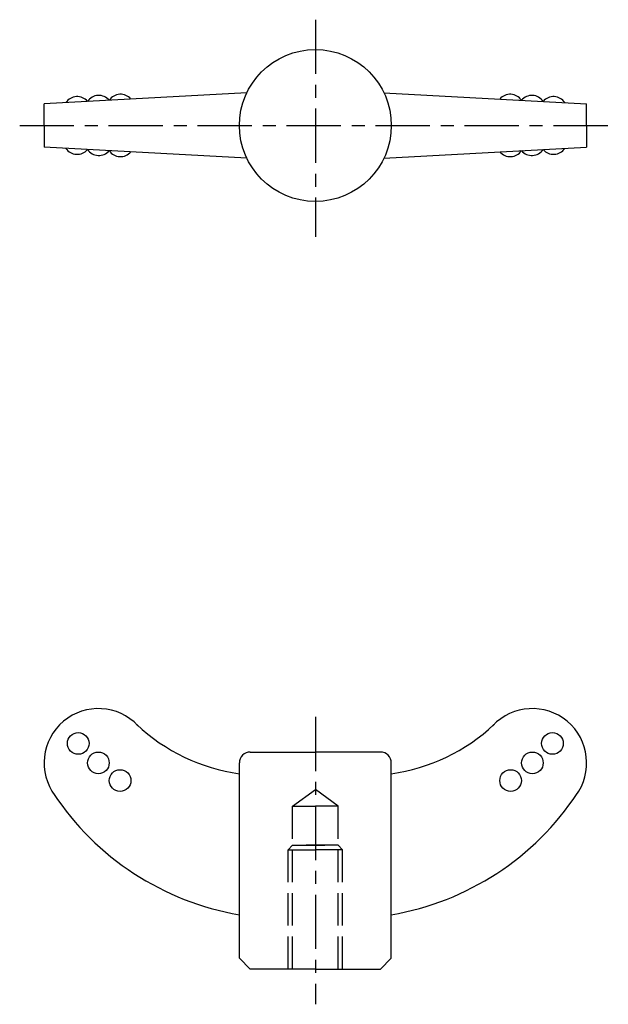
# Model space of a CAD drawing. Extents: x 181.5 to 235.8, y 163.9 to 254.6.
import ezdxf

# ---------------------------------------------------------------- set-up
doc = ezdxf.new("R2010")
doc.units = 0
doc.linetypes.add('ITTEN1', pattern=[8.2, 5, -1, 1.2, -1])
doc.linetypes.add('TENSEN', pattern=[4, 3, -1])
for name, color, linetype in [('1', 1, 'ITTEN1'), ('2', 2, 'TENSEN'), ('3', 3, 'CONTINUOUS')]:
    doc.layers.add(name, color=color, linetype=linetype)

msp = doc.modelspace()

# ---------------------------------------------------------------- linework, layer by layer
at = {"layer": '1'}
for p, q in [((208.783387, 254.639626), (208.783387, 234.639626)), ((181.533387, 244.889626), (235.783387, 244.889626)), ((208.783387, 190.389626), (208.783387, 163.889626))]:
    msp.add_line(p, q, dxfattribs=at)
at = {"layer": '2'}
for p, q in [((206.683387, 182.139626), (208.784374, 183.677618)), ((210.883387, 182.139626), (208.7824, 183.677618)), ((206.683387, 167.139626), (206.683387, 182.139626)), ((206.683387, 182.139626), (208.783387, 182.139626)), ((210.883387, 182.139626), (208.783387, 182.139626)), ((210.883387, 167.139626), (210.883387, 182.139626)), ((206.283387, 178.139626), (206.686248, 178.547944)), ((206.283387, 167.139626), (206.283387, 178.139626)), ((206.283387, 178.139626), (208.783387, 178.139626)), ((206.686248, 178.547944), (209.643992, 178.547944)), ((210.880527, 178.547944), (207.922783, 178.547944)), ((211.283387, 178.139626), (208.783387, 178.139626)), ((211.283387, 178.139626), (210.880527, 178.547944)), ((211.283387, 167.139626), (211.283387, 178.139626))]:
    msp.add_line(p, q, dxfattribs=at)
at = {"layer": '3'}
for p, q in [((202.458832, 247.889626), (183.783387, 246.889626)), ((202.458832, 247.889626), (183.783387, 246.889626)), ((215.107943, 247.889626), (233.783387, 246.889626)), ((215.107943, 247.889626), (233.783387, 246.889626)), ((183.783387, 244.889626), (183.783387, 246.889626)), ((183.783387, 244.889626), (183.783387, 246.889626)), ((233.783387, 244.889626), (233.783387, 246.889626)), ((233.783387, 244.889626), (233.783387, 246.889626)), ((183.783387, 244.889626), (183.783387, 242.889626)), ((183.783387, 244.889626), (183.783387, 242.889626)), ((233.783387, 244.889626), (233.783387, 242.889626)), ((233.783387, 244.889626), (233.783387, 242.889626)), ((202.458832, 241.889626), (183.783387, 242.889626)), ((202.458832, 241.889626), (183.783387, 242.889626)), ((215.107943, 241.889626), (233.783387, 242.889626)), ((215.107943, 241.889626), (233.783387, 242.889626)), ((202.783387, 187.139626), (208.783387, 187.139626)), ((214.783387, 187.139626), (208.783387, 187.139626)), ((201.783387, 168.139626), (201.783387, 186.139626)), ((215.783387, 168.139626), (215.783387, 186.139626)), ((201.783387, 168.139626), (202.783387, 167.139626)), ((214.783387, 167.139626), (215.783387, 168.139626)), ((208.783387, 167.139626), (202.783387, 167.139626)), ((208.783387, 167.139626), (214.783387, 167.139626))]:
    msp.add_line(p, q, dxfattribs=at)
for centre, radius in [((208.783387, 244.889626), 7), ((186.930288, 187.934746), 1), ((230.636487, 187.934746), 1), ((188.783387, 186.139626), 1), ((228.783387, 186.139626), 1), ((190.783387, 184.509769), 1), ((226.783387, 184.509769), 1)]:
    msp.add_circle(centre, radius, dxfattribs=at)
for centre, radius, start, end in [((190.823547, 246.51445), 1.250645, 39.974323, 146.155771), ((226.743228, 246.51445), 1.250645, 33.844229, 140.025677), ((186.825135, 246.2974), 1.253561, 40.042664, 146.08743), ((188.825135, 246.404492), 1.253561, 40.042664, 146.08743), ((228.741639, 246.404492), 1.253561, 33.91257, 139.957336), ((230.741639, 246.2974), 1.253561, 33.91257, 139.957336), ((186.825135, 243.481852), 1.253561, 213.91257, 319.957336), ((188.825135, 243.37476), 1.253561, 213.91257, 319.957336), ((190.823547, 243.264802), 1.250645, 213.844229, 320.025677), ((226.743228, 243.264802), 1.250645, 219.974323, 326.155771), ((228.741639, 243.37476), 1.253561, 220.042664, 326.08743), ((230.741639, 243.481852), 1.253561, 220.042664, 326.08743), ((188.783387, 186.139626), 5.006246, 43.23521, 216.811039), ((228.783387, 186.139626), 5.006246, 323.188961, 136.76479), ((204.243599, 202.423664), 17.458253, 226.918762, 261.898933), ((213.323176, 202.423664), 17.458253, 278.101067, 313.081238), ((202.783387, 186.139626), 1, 90, 180), ((214.783387, 186.139626), 1, 0, 90), ((206.132649, 197.512781), 25.743215, 213.452286, 260.273346), ((211.434125, 197.512781), 25.743215, 279.726654, 326.547714)]:
    msp.add_arc(centre, radius, start, end, dxfattribs=at)

doc.saveas('drawing.dxf')
